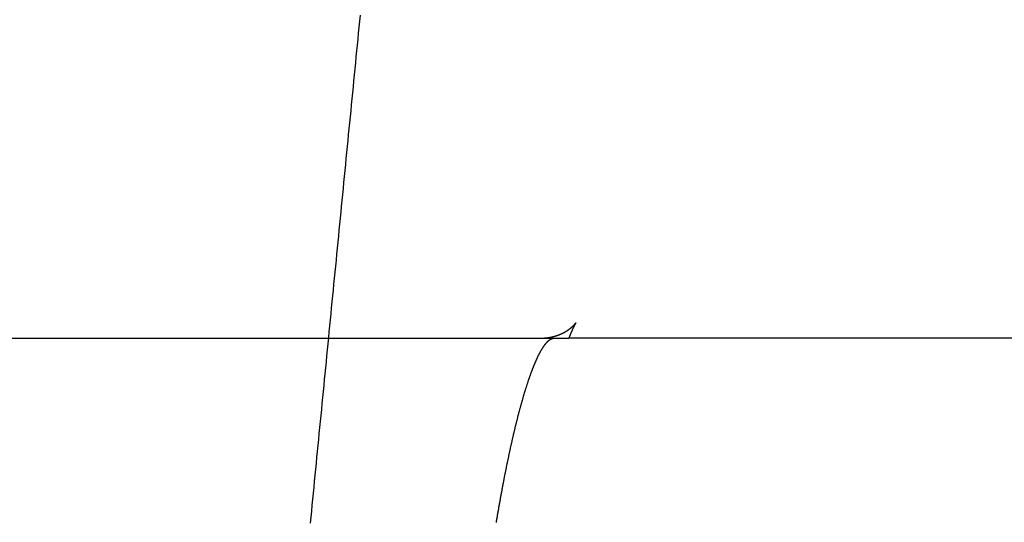
# Model space of a CAD drawing. Extents: x -108 to 308, y -412 to 55.
# Drawn here: x -13 to -5, y 39 to 44 of the extents above; entities that cross this region are included whole.
import ezdxf

# ---------------------------------------------------------------- set-up
doc = ezdxf.new("R2010")
doc.units = 0
doc.header["$LTSCALE"] = 20
doc.linetypes.add('VERDECKT', pattern=[0.375, 0.25, -0.125])
doc.layers.get('0').update_dxf_attribs({"linetype": 'CONTINUOUS'})

# ---------------------------------------------------------------- blocks, each defined once
blk = doc.blocks.new('A$C7B4D0604')
at = {"color": 3, "linetype": 'CONTINUOUS', "extrusion": (0, 1, -2e-16)}
blk.add_line((-114.5, 78), (-26.18699, 78), dxfattribs=at)
at = {"color": 1, "linetype": 'VERDECKT', "extrusion": (0, 1, -2e-16)}
for p, q in [((-26.18699, 78), (-24.21438, 78)), ((-24.21438, 78), (-24.10634, 78)), ((-23.91658, 78), (-24.08692, 78)), ((-19.9242, 78), (-23.91658, 78))]:
    blk.add_line(p, q, dxfattribs=at)
at = {"color": 3}
blk.add_polyline3d([(-26.3457, 76.3846, 0), (-26.3406, 76.4368, 0), (-26.3354, 76.4891, 0), (-26.3303, 76.5413, 0), (-26.3252, 76.5935, 0), (-26.32, 76.6457, 0), (-26.3149, 76.6979, 0), (-26.3098, 76.7501, 0), (-26.3047, 76.8023, 0), (-26.2995, 76.8545, 0), (-26.2944, 76.9067, 0), (-26.2893, 76.9589, 0), (-26.2841, 77.0111, 0), (-26.279, 77.0633, 0), (-26.2739, 77.1155, 0), (-26.2688, 77.1677, 0), (-26.2636, 77.2199, 0), (-26.2585, 77.2721, 0), (-26.2534, 77.3243, 0), (-26.2482, 77.3766, 0), (-26.2431, 77.4288, 0), (-26.238, 77.481, 0), (-26.2329, 77.5332, 0), (-26.2277, 77.5854, 0), (-26.2226, 77.6376, 0), (-26.2175, 77.6898, 0), (-26.2123, 77.742, 0), (-26.2072, 77.7942, 0), (-26.2021, 77.8464, 0), (-26.197, 77.8986, 0), (-26.1918, 77.9508, 0), (-26.1867, 78.003, 0), (-26.1816, 78.0553, 0), (-26.1764, 78.1075, 0), (-26.1713, 78.1597, 0), (-26.1662, 78.2119, 0), (-26.161, 78.2641, 0), (-26.1559, 78.3163, 0), (-26.1508, 78.3685, 0), (-26.1457, 78.4207, 0), (-26.1405, 78.4729, 0), (-26.1354, 78.5251, 0), (-26.1303, 78.5774, 0), (-26.1251, 78.6296, 0), (-26.12, 78.6818, 0), (-26.1149, 78.734, 0), (-26.1097, 78.7862, 0), (-26.1046, 78.8384, 0), (-26.0995, 78.8906, 0), (-26.0944, 78.9428, 0), (-26.0892, 78.995, 0), (-26.0841, 79.0473, 0), (-26.079, 79.0995, 0), (-26.0738, 79.1517, 0), (-26.0687, 79.2039, 0), (-26.0636, 79.2561, 0), (-26.0584, 79.3083, 0), (-26.0533, 79.3605, 0), (-26.0482, 79.4127, 0), (-26.0431, 79.465, 0), (-26.0379, 79.5172, 0), (-26.0328, 79.5694, 0), (-26.0277, 79.6216, 0), (-26.0225, 79.6738, 0), (-26.0174, 79.726, 0), (-26.0123, 79.7782, 0), (-26.0071, 79.8305, 0), (-26.002, 79.8827, 0), (-25.9969, 79.9349, 0), (-25.9918, 79.9871, 0), (-25.9866, 80.0393, 0), (-25.9815, 80.0915, 0), (-25.9764, 80.1437, 0), (-25.9712, 80.196, 0), (-25.9661, 80.2482, 0), (-25.961, 80.3004, 0), (-25.9558, 80.3526, 0), (-25.9507, 80.4048, 0), (-25.9456, 80.457, 0), (-25.9404, 80.5092, 0), (-25.9353, 80.5615, 0), (-25.9302, 80.6137, 0), (-25.925, 80.6659, 0), (-25.9199, 80.7181, 0), (-25.9148, 80.7703, 0), (-25.9097, 80.8225, 0)], dxfattribs=at)
at = {"color": 1}
for points in [[(-24.3305, 78, 0), (-24.3272, 78, 0), (-24.324, 78.0001, 0), (-24.3208, 78.0001, 0), (-24.3176, 78.0002, 0), (-24.3144, 78.0003, 0), (-24.3112, 78.0004, 0), (-24.308, 78.0006, 0), (-24.3049, 78.0008, 0), (-24.3017, 78.001, 0), (-24.2986, 78.0012, 0), (-24.2954, 78.0015, 0), (-24.2923, 78.0017, 0), (-24.2892, 78.002, 0), (-24.2861, 78.0023, 0), (-24.2831, 78.0027, 0), (-24.28, 78.003, 0), (-24.2769, 78.0034, 0), (-24.2739, 78.0038, 0), (-24.2709, 78.0042, 0), (-24.2679, 78.0046, 0), (-24.2649, 78.0051, 0), (-24.2619, 78.0056, 0), (-24.2589, 78.0061, 0), (-24.256, 78.0066, 0), (-24.253, 78.0071, 0), (-24.2501, 78.0076, 0), (-24.2472, 78.0082, 0), (-24.2443, 78.0088, 0), (-24.2415, 78.0093, 0), (-24.2386, 78.0099, 0), (-24.2358, 78.0106, 0), (-24.233, 78.0112, 0), (-24.2302, 78.0119, 0), (-24.2274, 78.0125, 0), (-24.2246, 78.0132, 0), (-24.2219, 78.0139, 0), (-24.2191, 78.0146, 0), (-24.2164, 78.0153, 0), (-24.2138, 78.016, 0), (-24.2111, 78.0168, 0), (-24.2085, 78.0176, 0), (-24.2058, 78.0183, 0), (-24.2032, 78.0191, 0), (-24.2006, 78.0199, 0), (-24.1981, 78.0207, 0), (-24.1955, 78.0215, 0), (-24.193, 78.0223, 0), (-24.1905, 78.0232, 0), (-24.1881, 78.024, 0), (-24.1856, 78.0249, 0), (-24.1832, 78.0257, 0), (-24.1808, 78.0266, 0), (-24.1784, 78.0275, 0), (-24.176, 78.0283, 0), (-24.1737, 78.0292, 0), (-24.1714, 78.0301, 0), (-24.1691, 78.031, 0), (-24.1669, 78.032, 0), (-24.1646, 78.0329, 0), (-24.1624, 78.0338, 0), (-24.1602, 78.0347, 0), (-24.1581, 78.0357, 0), (-24.156, 78.0366, 0), (-24.1539, 78.0375, 0), (-24.1518, 78.0385, 0), (-24.1497, 78.0394, 0), (-24.1477, 78.0404, 0), (-24.1457, 78.0413, 0), (-24.1437, 78.0423, 0), (-24.1417, 78.0432, 0), (-24.1398, 78.0442, 0), (-24.1378, 78.0451, 0), (-24.1359, 78.0461, 0), (-24.1341, 78.0471, 0), (-24.1322, 78.048, 0), (-24.1304, 78.049, 0), (-24.1286, 78.0499, 0), (-24.1268, 78.0509, 0), (-24.125, 78.0519, 0), (-24.1233, 78.0528, 0), (-24.1215, 78.0538, 0), (-24.1198, 78.0548, 0), (-24.1182, 78.0557, 0), (-24.1165, 78.0567, 0), (-24.1149, 78.0576, 0), (-24.1132, 78.0586, 0), (-24.1116, 78.0596, 0), (-24.1101, 78.0605, 0), (-24.1085, 78.0615, 0), (-24.107, 78.0624, 0), (-24.1054, 78.0634, 0), (-24.1039, 78.0643, 0), (-24.1025, 78.0653, 0), (-24.101, 78.0662, 0), (-24.0996, 78.0671, 0), (-24.0981, 78.0681, 0), (-24.0967, 78.069, 0), (-24.0954, 78.0699, 0), (-24.094, 78.0709, 0), (-24.0926, 78.0718, 0), (-24.0913, 78.0727, 0), (-24.09, 78.0736, 0), (-24.0887, 78.0746, 0), (-24.0875, 78.0755, 0), (-24.0862, 78.0764, 0), (-24.085, 78.0773, 0), (-24.0837, 78.0782, 0), (-24.0825, 78.0791, 0), (-24.0814, 78.0799, 0), (-24.0802, 78.0808, 0), (-24.079, 78.0817, 0), (-24.0779, 78.0826, 0), (-24.0768, 78.0834, 0), (-24.0757, 78.0843, 0), (-24.0746, 78.0851, 0), (-24.0736, 78.086, 0), (-24.0725, 78.0868, 0), (-24.0715, 78.0877, 0), (-24.0705, 78.0885, 0), (-24.0695, 78.0893, 0), (-24.0685, 78.0901, 0), (-24.0675, 78.0909, 0), (-24.0666, 78.0917, 0), (-24.0656, 78.0925, 0), (-24.0647, 78.0933, 0), (-24.0638, 78.094, 0), (-24.0629, 78.0948, 0), (-24.062, 78.0956, 0), (-24.0612, 78.0963, 0), (-24.0603, 78.0971, 0), (-24.0595, 78.0978, 0), (-24.0586, 78.0985, 0), (-24.0578, 78.0992, 0), (-24.057, 78.1, 0), (-24.0563, 78.1007, 0), (-24.0555, 78.1014, 0), (-24.0547, 78.1021, 0), (-24.054, 78.1027, 0), (-24.0532, 78.1034, 0), (-24.0525, 78.1041, 0), (-24.0518, 78.1047, 0), (-24.0511, 78.1054, 0), (-24.0504, 78.106, 0), (-24.0498, 78.1067, 0), (-24.0491, 78.1073, 0), (-24.0485, 78.1079, 0), (-24.0478, 78.1086, 0), (-24.0472, 78.1092, 0), (-24.0466, 78.1098, 0), (-24.046, 78.1104, 0), (-24.0454, 78.1109, 0), (-24.0448, 78.1115, 0), (-24.0443, 78.1121, 0), (-24.0437, 78.1127, 0), (-24.0432, 78.1132, 0), (-24.0426, 78.1138, 0), (-24.0421, 78.1143, 0), (-24.0416, 78.1148, 0), (-24.0411, 78.1154, 0), (-24.0406, 78.1159, 0), (-24.0401, 78.1164, 0), (-24.0397, 78.1169, 0), (-24.0392, 78.1174, 0), (-24.0388, 78.1179, 0), (-24.0383, 78.1184, 0), (-24.0379, 78.1188, 0), (-24.0375, 78.1193, 0), (-24.0371, 78.1198, 0), (-24.0367, 78.1202, 0), (-24.0363, 78.1207, 0), (-24.0359, 78.1211, 0), (-24.0355, 78.1215, 0), (-24.0352, 78.1219, 0), (-24.0348, 78.1223, 0), (-24.0345, 78.1228, 0), (-24.0341, 78.1231, 0), (-24.0338, 78.1235, 0), (-24.0335, 78.1239, 0), (-24.0332, 78.1243, 0), (-24.0328, 78.1247, 0), (-24.0326, 78.125, 0), (-24.0323, 78.1254, 0), (-24.032, 78.1257, 0), (-24.0317, 78.1261, 0), (-24.0314, 78.1264, 0), (-24.0312, 78.1267, 0), (-24.0309, 78.127, 0), (-24.0307, 78.1273, 0), (-24.0305, 78.1276, 0), (-24.0302, 78.1279, 0), (-24.03, 78.1282, 0), (-24.0298, 78.1285, 0), (-24.0296, 78.1287, 0), (-24.0294, 78.129, 0), (-24.0292, 78.1292, 0), (-24.029, 78.1295, 0), (-24.0288, 78.1297, 0), (-24.0287, 78.1299, 0), (-24.0285, 78.1302, 0), (-24.0283, 78.1304, 0), (-24.0282, 78.1306, 0), (-24.028, 78.1308, 0), (-24.0279, 78.131, 0), (-24.0277, 78.1312, 0), (-24.0276, 78.1313, 0), (-24.0275, 78.1315, 0), (-24.0273, 78.1317, 0), (-24.0272, 78.1318, 0), (-24.0271, 78.132, 0), (-24.027, 78.1321, 0), (-24.0269, 78.1322, 0), (-24.0268, 78.1323, 0), (-24.0267, 78.1325, 0), (-24.0266, 78.1326, 0), (-24.0266, 78.1327, 0), (-24.0265, 78.1328, 0), (-24.0264, 78.1329, 0), (-24.0264, 78.1329, 0), (-24.0263, 78.133, 0), (-24.0263, 78.1331, 0), (-24.0262, 78.1331, 0), (-24.0262, 78.1332, 0), (-24.0261, 78.1332, 0), (-24.0261, 78.1333, 0), (-24.0261, 78.1333, 0), (-24.0261, 78.1333, 0), (-24.0261, 78.1334, 0), (-24.026, 78.1334, 0), (-24.026, 78.1334, 0), (-24.026, 78.1334, 0), (-24.026, 78.1334, 0), (-24.026, 78.1334, 0), (-24.0261, 78.1333, 0), (-24.0261, 78.1333, 0), (-24.0261, 78.1333, 0), (-24.0261, 78.1332, 0), (-24.0262, 78.1332, 0), (-24.0262, 78.1331, 0), (-24.0262, 78.1331, 0), (-24.0263, 78.133, 0), (-24.0263, 78.1329, 0), (-24.0264, 78.1328, 0), (-24.0264, 78.1327, 0), (-24.0265, 78.1326, 0), (-24.0266, 78.1325, 0), (-24.0266, 78.1324, 0), (-24.0267, 78.1323, 0), (-24.0268, 78.1322, 0), (-24.0269, 78.1321, 0), (-24.027, 78.1319, 0), (-24.027, 78.1318, 0), (-24.0271, 78.1316, 0), (-24.0272, 78.1315, 0), (-24.0273, 78.1313, 0), (-24.0274, 78.1312, 0), (-24.0276, 78.131, 0), (-24.0277, 78.1308, 0), (-24.0278, 78.1306, 0), (-24.0279, 78.1304, 0), (-24.028, 78.1302, 0), (-24.0282, 78.13, 0), (-24.0283, 78.1298, 0), (-24.0284, 78.1296, 0), (-24.0286, 78.1294, 0), (-24.0287, 78.1292, 0), (-24.0288, 78.1289, 0), (-24.029, 78.1287, 0), (-24.0291, 78.1284, 0), (-24.0293, 78.1282, 0), (-24.0294, 78.1279, 0), (-24.0296, 78.1277, 0), (-24.0298, 78.1274, 0), (-24.0299, 78.1271, 0), (-24.0301, 78.1268, 0), (-24.0303, 78.1265, 0), (-24.0304, 78.1262, 0), (-24.0306, 78.1259, 0), (-24.0308, 78.1256, 0), (-24.031, 78.1253, 0), (-24.0312, 78.125, 0), (-24.0314, 78.1247, 0), (-24.0315, 78.1243, 0), (-24.0317, 78.124, 0), (-24.0319, 78.1236, 0), (-24.0321, 78.1233, 0), (-24.0323, 78.1229, 0), (-24.0325, 78.1226, 0), (-24.0327, 78.1222, 0), (-24.0329, 78.1218, 0), (-24.0331, 78.1215, 0), (-24.0334, 78.1211, 0), (-24.0336, 78.1207, 0), (-24.0338, 78.1203, 0), (-24.034, 78.1199, 0), (-24.0342, 78.1195, 0), (-24.0345, 78.1191, 0), (-24.0347, 78.1187, 0), (-24.0349, 78.1182, 0), (-24.0351, 78.1178, 0), (-24.0354, 78.1174, 0), (-24.0356, 78.1169, 0), (-24.0358, 78.1165, 0), (-24.0361, 78.1161, 0), (-24.0363, 78.1156, 0), (-24.0366, 78.1151, 0), (-24.0368, 78.1147, 0), (-24.0371, 78.1142, 0), (-24.0373, 78.1137, 0), (-24.0376, 78.1132, 0), (-24.0378, 78.1127, 0), (-24.0381, 78.1123, 0), (-24.0383, 78.1118, 0), (-24.0386, 78.1113, 0), (-24.0389, 78.1107, 0), (-24.0391, 78.1102, 0), (-24.0394, 78.1097, 0), (-24.0397, 78.1092, 0), (-24.0399, 78.1087, 0), (-24.0402, 78.1081, 0), (-24.0405, 78.1076, 0), (-24.0408, 78.107, 0), (-24.041, 78.1065, 0), (-24.0413, 78.1059, 0), (-24.0416, 78.1054, 0), (-24.0419, 78.1048, 0), (-24.0422, 78.1042, 0), (-24.0425, 78.1036, 0), (-24.0428, 78.1031, 0), (-24.043, 78.1025, 0), (-24.0433, 78.1019, 0), (-24.0436, 78.1013, 0), (-24.0439, 78.1007, 0), (-24.0442, 78.1001, 0), (-24.0445, 78.0994, 0), (-24.0448, 78.0988, 0), (-24.0451, 78.0982, 0), (-24.0455, 78.0976, 0), (-24.0458, 78.0969, 0), (-24.0461, 78.0963, 0), (-24.0464, 78.0956, 0), (-24.0467, 78.095, 0), (-24.047, 78.0943, 0), (-24.0473, 78.0937, 0), (-24.0476, 78.093, 0), (-24.048, 78.0924, 0), (-24.0483, 78.0917, 0), (-24.0486, 78.091, 0), (-24.0489, 78.0903, 0), (-24.0493, 78.0896, 0), (-24.0496, 78.0889, 0), (-24.0499, 78.0882, 0), (-24.0502, 78.0875, 0), (-24.0506, 78.0868, 0), (-24.0509, 78.0861, 0), (-24.0512, 78.0854, 0), (-24.0516, 78.0847, 0), (-24.0519, 78.0839, 0), (-24.0523, 78.0832, 0), (-24.0526, 78.0825, 0), (-24.0529, 78.0817, 0), (-24.0533, 78.081, 0), (-24.0536, 78.0802, 0), (-24.054, 78.0795, 0), (-24.0543, 78.0787, 0), (-24.0547, 78.0779, 0), (-24.055, 78.0772, 0), (-24.0554, 78.0764, 0), (-24.0557, 78.0756, 0), (-24.0561, 78.0748, 0), (-24.0564, 78.074, 0), (-24.0568, 78.0732, 0), (-24.0572, 78.0724, 0), (-24.0575, 78.0716, 0), (-24.0579, 78.0708, 0), (-24.0582, 78.07, 0), (-24.0586, 78.0692, 0), (-24.059, 78.0684, 0), (-24.0593, 78.0676, 0), (-24.0597, 78.0667, 0), (-24.0601, 78.0659, 0), (-24.0604, 78.065, 0), (-24.0608, 78.0642, 0), (-24.0612, 78.0634, 0), (-24.0615, 78.0625, 0), (-24.0619, 78.0616, 0), (-24.0623, 78.0608, 0), (-24.0627, 78.0599, 0), (-24.063, 78.059, 0), (-24.0634, 78.0582, 0), (-24.0638, 78.0573, 0), (-24.0642, 78.0564, 0), (-24.0645, 78.0555, 0), (-24.0649, 78.0546, 0), (-24.0653, 78.0537, 0), (-24.0657, 78.0528, 0), (-24.0661, 78.0519, 0), (-24.0665, 78.051, 0), (-24.0669, 78.0501, 0), (-24.0672, 78.0492, 0), (-24.0676, 78.0482, 0), (-24.068, 78.0473, 0), (-24.0684, 78.0464, 0), (-24.0688, 78.0454, 0), (-24.0692, 78.0445, 0), (-24.0696, 78.0436, 0), (-24.07, 78.0426, 0), (-24.0704, 78.0416, 0), (-24.0708, 78.0407, 0), (-24.0712, 78.0397, 0), (-24.0716, 78.0388, 0), (-24.072, 78.0378, 0), (-24.0724, 78.0368, 0), (-24.0728, 78.0358, 0), (-24.0732, 78.0348, 0), (-24.0736, 78.0339, 0), (-24.074, 78.0329, 0), (-24.0744, 78.0319, 0), (-24.0748, 78.0309, 0), (-24.0752, 78.0299, 0), (-24.0756, 78.0288, 0), (-24.076, 78.0278, 0), (-24.0764, 78.0268, 0), (-24.0768, 78.0258, 0), (-24.0772, 78.0248, 0), (-24.0777, 78.0237, 0), (-24.0781, 78.0227, 0), (-24.0785, 78.0217, 0), (-24.0789, 78.0206, 0), (-24.0793, 78.0196, 0), (-24.0797, 78.0185, 0), (-24.0801, 78.0175, 0), (-24.0806, 78.0164, 0), (-24.081, 78.0153, 0), (-24.0814, 78.0143, 0), (-24.0818, 78.0132, 0), (-24.0822, 78.0121, 0), (-24.0827, 78.011, 0), (-24.0831, 78.0099, 0), (-24.0835, 78.0089, 0), (-24.0839, 78.0078, 0), (-24.0844, 78.0067, 0), (-24.0848, 78.0056, 0), (-24.0852, 78.0045, 0), (-24.0856, 78.0034, 0), (-24.0861, 78.0022, 0), (-24.0865, 78.0011, 0), (-24.0869, 78, 0)], [(-24.7206, 76.3889, 0), (-24.7194, 76.3964, 0), (-24.7181, 76.4039, 0), (-24.7168, 76.4114, 0), (-24.7156, 76.4189, 0), (-24.7143, 76.4264, 0), (-24.7131, 76.4339, 0), (-24.7118, 76.4414, 0), (-24.7105, 76.4489, 0), (-24.7092, 76.4564, 0), (-24.7079, 76.4639, 0), (-24.7067, 76.4714, 0), (-24.7054, 76.4789, 0), (-24.7041, 76.4863, 0), (-24.7028, 76.4938, 0), (-24.7015, 76.5013, 0), (-24.7002, 76.5087, 0), (-24.6989, 76.5162, 0), (-24.6976, 76.5236, 0), (-24.6963, 76.5311, 0), (-24.695, 76.5385, 0), (-24.6937, 76.5459, 0), (-24.6924, 76.5533, 0), (-24.6911, 76.5607, 0), (-24.6897, 76.5681, 0), (-24.6884, 76.5755, 0), (-24.6871, 76.5829, 0), (-24.6858, 76.5902, 0), (-24.6845, 76.5976, 0), (-24.6831, 76.6049, 0), (-24.6818, 76.6123, 0), (-24.6805, 76.6196, 0), (-24.6792, 76.6269, 0), (-24.6778, 76.6342, 0), (-24.6765, 76.6415, 0), (-24.6751, 76.6487, 0), (-24.6738, 76.656, 0), (-24.6725, 76.6632, 0), (-24.6711, 76.6704, 0), (-24.6698, 76.6777, 0), (-24.6684, 76.6848, 0), (-24.6671, 76.692, 0), (-24.6658, 76.6992, 0), (-24.6644, 76.7063, 0), (-24.6631, 76.7135, 0), (-24.6617, 76.7206, 0), (-24.6604, 76.7277, 0), (-24.659, 76.7348, 0), (-24.6577, 76.7418, 0), (-24.6563, 76.7489, 0), (-24.6549, 76.7559, 0), (-24.6536, 76.7629, 0), (-24.6522, 76.7699, 0), (-24.6509, 76.7769, 0), (-24.6495, 76.7839, 0), (-24.6482, 76.7908, 0), (-24.6468, 76.7977, 0), (-24.6455, 76.8046, 0), (-24.6441, 76.8115, 0), (-24.6427, 76.8184, 0), (-24.6414, 76.8252, 0), (-24.64, 76.8321, 0), (-24.6387, 76.8389, 0), (-24.6373, 76.8456, 0), (-24.6359, 76.8524, 0), (-24.6346, 76.8592, 0), (-24.6332, 76.8659, 0), (-24.6319, 76.8726, 0), (-24.6305, 76.8793, 0), (-24.6292, 76.8859, 0), (-24.6278, 76.8926, 0), (-24.6264, 76.8992, 0), (-24.6251, 76.9058, 0), (-24.6237, 76.9123, 0), (-24.6224, 76.9189, 0), (-24.621, 76.9254, 0), (-24.6197, 76.9319, 0), (-24.6183, 76.9384, 0), (-24.617, 76.9448, 0), (-24.6156, 76.9513, 0), (-24.6143, 76.9577, 0), (-24.6129, 76.964, 0), (-24.6116, 76.9704, 0), (-24.6103, 76.9767, 0), (-24.6089, 76.983, 0), (-24.6076, 76.9893, 0), (-24.6062, 76.9956, 0), (-24.6049, 77.0018, 0), (-24.6036, 77.008, 0), (-24.6022, 77.0142, 0), (-24.6009, 77.0203, 0), (-24.5996, 77.0264, 0), (-24.5982, 77.0325, 0), (-24.5969, 77.0386, 0), (-24.5956, 77.0446, 0), (-24.5943, 77.0506, 0), (-24.5929, 77.0566, 0), (-24.5916, 77.0626, 0), (-24.5903, 77.0685, 0), (-24.589, 77.0744, 0), (-24.5877, 77.0803, 0), (-24.5864, 77.0861, 0), (-24.5851, 77.0919, 0), (-24.5837, 77.0977, 0), (-24.5824, 77.1035, 0), (-24.5811, 77.1092, 0), (-24.5798, 77.1149, 0), (-24.5786, 77.1205, 0), (-24.5773, 77.1262, 0), (-24.576, 77.1318, 0), (-24.5747, 77.1374, 0), (-24.5734, 77.1431, 0), (-24.5721, 77.1487, 0), (-24.5707, 77.1543, 0), (-24.5694, 77.16, 0), (-24.5681, 77.1656, 0), (-24.5668, 77.1712, 0), (-24.5655, 77.1768, 0), (-24.5641, 77.1824, 0), (-24.5628, 77.188, 0), (-24.5615, 77.1936, 0), (-24.5601, 77.1992, 0), (-24.5588, 77.2048, 0), (-24.5574, 77.2104, 0), (-24.5561, 77.216, 0), (-24.5547, 77.2216, 0), (-24.5534, 77.2271, 0), (-24.552, 77.2327, 0), (-24.5507, 77.2382, 0), (-24.5493, 77.2438, 0), (-24.5479, 77.2493, 0), (-24.5466, 77.2549, 0), (-24.5452, 77.2604, 0), (-24.5438, 77.2659, 0), (-24.5425, 77.2714, 0), (-24.5411, 77.2769, 0), (-24.5397, 77.2824, 0), (-24.5383, 77.2879, 0), (-24.5369, 77.2933, 0), (-24.5356, 77.2988, 0), (-24.5342, 77.3042, 0), (-24.5328, 77.3097, 0), (-24.5314, 77.3151, 0), (-24.53, 77.3205, 0), (-24.5286, 77.3259, 0), (-24.5272, 77.3313, 0), (-24.5258, 77.3367, 0), (-24.5244, 77.342, 0), (-24.523, 77.3474, 0), (-24.5216, 77.3527, 0), (-24.5202, 77.358, 0), (-24.5188, 77.3633, 0), (-24.5174, 77.3686, 0), (-24.516, 77.3739, 0), (-24.5146, 77.3792, 0), (-24.5132, 77.3844, 0), (-24.5117, 77.3896, 0), (-24.5103, 77.3949, 0), (-24.5089, 77.4001, 0), (-24.5075, 77.4053, 0), (-24.5061, 77.4104, 0), (-24.5047, 77.4156, 0), (-24.5033, 77.4207, 0), (-24.5018, 77.4258, 0), (-24.5004, 77.4309, 0), (-24.499, 77.436, 0), (-24.4976, 77.4411, 0), (-24.4962, 77.4461, 0), (-24.4947, 77.4511, 0), (-24.4933, 77.4561, 0), (-24.4919, 77.4611, 0), (-24.4905, 77.4661, 0), (-24.4891, 77.471, 0), (-24.4876, 77.4759, 0), (-24.4862, 77.4808, 0), (-24.4848, 77.4857, 0), (-24.4834, 77.4906, 0), (-24.4819, 77.4954, 0), (-24.4805, 77.5002, 0), (-24.4791, 77.505, 0), (-24.4777, 77.5098, 0), (-24.4763, 77.5145, 0), (-24.4749, 77.5193, 0), (-24.4734, 77.524, 0), (-24.472, 77.5287, 0), (-24.4706, 77.5333, 0), (-24.4692, 77.5379, 0), (-24.4678, 77.5426, 0), (-24.4664, 77.5471, 0), (-24.4649, 77.5517, 0), (-24.4635, 77.5562, 0), (-24.4621, 77.5608, 0), (-24.4607, 77.5653, 0), (-24.4593, 77.5697, 0), (-24.4579, 77.5742, 0), (-24.4565, 77.5786, 0), (-24.4551, 77.583, 0), (-24.4537, 77.5874, 0), (-24.4523, 77.5917, 0), (-24.4509, 77.596, 0), (-24.4495, 77.6003, 0), (-24.4481, 77.6046, 0), (-24.4467, 77.6089, 0), (-24.4453, 77.6131, 0), (-24.4439, 77.6173, 0), (-24.4425, 77.6215, 0), (-24.4411, 77.6256, 0), (-24.4397, 77.6298, 0), (-24.4383, 77.6339, 0), (-24.4369, 77.638, 0), (-24.4356, 77.642, 0), (-24.4342, 77.646, 0), (-24.4328, 77.65, 0), (-24.4314, 77.654, 0), (-24.4301, 77.658, 0), (-24.4287, 77.6619, 0), (-24.4273, 77.6658, 0), (-24.426, 77.6697, 0), (-24.4246, 77.6735, 0), (-24.4232, 77.6773, 0), (-24.4219, 77.6811, 0), (-24.4205, 77.6849, 0), (-24.4192, 77.6886, 0), (-24.4178, 77.6924, 0), (-24.4165, 77.696, 0), (-24.4151, 77.6997, 0), (-24.4138, 77.7033, 0), (-24.4124, 77.7069, 0), (-24.4111, 77.7105, 0), (-24.4098, 77.7141, 0), (-24.4085, 77.7176, 0), (-24.4071, 77.7211, 0), (-24.4058, 77.7246, 0), (-24.4045, 77.728, 0), (-24.4032, 77.7314, 0), (-24.4019, 77.7348, 0), (-24.4006, 77.7382, 0), (-24.3993, 77.7415, 0), (-24.398, 77.7448, 0), (-24.3967, 77.7481, 0), (-24.3954, 77.7513, 0), (-24.3941, 77.7546, 0), (-24.3928, 77.7578, 0), (-24.3915, 77.7609, 0), (-24.3902, 77.7641, 0), (-24.389, 77.7672, 0), (-24.3877, 77.7702, 0), (-24.3864, 77.7733, 0), (-24.3852, 77.7763, 0), (-24.3839, 77.7794, 0), (-24.3826, 77.7824, 0), (-24.3814, 77.7854, 0), (-24.3801, 77.7883, 0), (-24.3788, 77.7913, 0), (-24.3775, 77.7943, 0), (-24.3763, 77.7972, 0), (-24.375, 77.8001, 0), (-24.3737, 77.803, 0), (-24.3724, 77.8059, 0), (-24.3711, 77.8088, 0), (-24.3698, 77.8117, 0), (-24.3685, 77.8145, 0), (-24.3672, 77.8174, 0), (-24.3659, 77.8202, 0), (-24.3647, 77.823, 0), (-24.3634, 77.8258, 0), (-24.3621, 77.8286, 0), (-24.3608, 77.8313, 0), (-24.3595, 77.8341, 0), (-24.3582, 77.8368, 0), (-24.3569, 77.8395, 0), (-24.3556, 77.8422, 0), (-24.3542, 77.8448, 0), (-24.3529, 77.8475, 0), (-24.3516, 77.8501, 0), (-24.3503, 77.8527, 0), (-24.349, 77.8553, 0), (-24.3477, 77.8579, 0), (-24.3464, 77.8605, 0), (-24.3451, 77.863, 0), (-24.3438, 77.8655, 0), (-24.3425, 77.868, 0), (-24.3412, 77.8705, 0), (-24.3399, 77.873, 0), (-24.3385, 77.8754, 0), (-24.3372, 77.8778, 0), (-24.3359, 77.8802, 0), (-24.3346, 77.8826, 0), (-24.3333, 77.885, 0), (-24.332, 77.8873, 0), (-24.3307, 77.8897, 0), (-24.3294, 77.892, 0), (-24.3281, 77.8942, 0), (-24.3268, 77.8965, 0), (-24.3255, 77.8987, 0), (-24.3241, 77.9009, 0), (-24.3228, 77.9031, 0), (-24.3215, 77.9053, 0), (-24.3202, 77.9075, 0), (-24.3189, 77.9096, 0), (-24.3176, 77.9117, 0), (-24.3163, 77.9138, 0), (-24.315, 77.9158, 0), (-24.3137, 77.9178, 0), (-24.3124, 77.9199, 0), (-24.3111, 77.9218, 0), (-24.3098, 77.9238, 0), (-24.3085, 77.9257, 0), (-24.3072, 77.9276, 0), (-24.3059, 77.9295, 0), (-24.3046, 77.9314, 0), (-24.3033, 77.9332, 0), (-24.3021, 77.9351, 0), (-24.3008, 77.9368, 0), (-24.2995, 77.9386, 0), (-24.2982, 77.9403, 0), (-24.2969, 77.942, 0), (-24.2956, 77.9437, 0), (-24.2944, 77.9454, 0), (-24.2931, 77.947, 0), (-24.2918, 77.9486, 0), (-24.2905, 77.9502, 0), (-24.2893, 77.9518, 0), (-24.288, 77.9533, 0), (-24.2867, 77.9548, 0), (-24.2855, 77.9563, 0), (-24.2842, 77.9577, 0), (-24.2829, 77.9592, 0), (-24.2817, 77.9606, 0), (-24.2804, 77.9619, 0), (-24.2792, 77.9633, 0), (-24.2779, 77.9646, 0), (-24.2767, 77.9659, 0), (-24.2754, 77.9672, 0), (-24.2742, 77.9684, 0), (-24.273, 77.9697, 0), (-24.2717, 77.9709, 0), (-24.2705, 77.972, 0), (-24.2693, 77.9732, 0), (-24.268, 77.9743, 0), (-24.2668, 77.9754, 0), (-24.2656, 77.9765, 0), (-24.2644, 77.9775, 0), (-24.2632, 77.9786, 0), (-24.2619, 77.9796, 0), (-24.2607, 77.9805, 0), (-24.2595, 77.9815, 0), (-24.2583, 77.9824, 0), (-24.2571, 77.9833, 0), (-24.2559, 77.9842, 0), (-24.2547, 77.9851, 0), (-24.2535, 77.9859, 0), (-24.2524, 77.9867, 0), (-24.2512, 77.9875, 0), (-24.25, 77.9882, 0), (-24.2488, 77.989, 0), (-24.2477, 77.9897, 0), (-24.2465, 77.9904, 0), (-24.2453, 77.991, 0), (-24.2442, 77.9916, 0), (-24.243, 77.9923, 0), (-24.2418, 77.9929, 0), (-24.2407, 77.9934, 0), (-24.2396, 77.994, 0), (-24.2384, 77.9945, 0), (-24.2373, 77.995, 0), (-24.2361, 77.9954, 0), (-24.235, 77.9959, 0), (-24.2339, 77.9963, 0), (-24.2328, 77.9967, 0), (-24.2316, 77.9971, 0), (-24.2305, 77.9974, 0), (-24.2294, 77.9978, 0), (-24.2283, 77.9981, 0), (-24.2272, 77.9984, 0), (-24.2261, 77.9986, 0), (-24.225, 77.9989, 0), (-24.2239, 77.9991, 0), (-24.2229, 77.9993, 0), (-24.2218, 77.9994, 0), (-24.2207, 77.9996, 0), (-24.2196, 77.9997, 0), (-24.2186, 77.9998, 0), (-24.2175, 77.9999, 0), (-24.2165, 78, 0), (-24.2154, 78, 0), (-24.2144, 78, 0)], [(-24.1063, 78, 0), (-24.106, 78, 0), (-24.1057, 78, 0), (-24.1054, 78, 0), (-24.1051, 78, 0), (-24.1047, 78, 0), (-24.1044, 78, 0), (-24.1041, 78, 0), (-24.1038, 78, 0), (-24.1035, 78, 0), (-24.1032, 78, 0), (-24.1029, 78, 0), (-24.1027, 78, 0), (-24.1024, 78, 0), (-24.1021, 78, 0), (-24.1018, 78, 0), (-24.1015, 78, 0), (-24.1012, 78, 0), (-24.101, 78, 0), (-24.1007, 78, 0), (-24.1004, 78, 0), (-24.1002, 78, 0), (-24.0999, 78, 0), (-24.0996, 78, 0), (-24.0994, 78, 0), (-24.0991, 78, 0), (-24.0989, 78, 0), (-24.0986, 78, 0), (-24.0984, 78, 0), (-24.0981, 78, 0), (-24.0979, 78, 0), (-24.0977, 78, 0), (-24.0974, 78, 0), (-24.0972, 78, 0), (-24.097, 78, 0), (-24.0968, 78, 0), (-24.0965, 78, 0), (-24.0963, 78, 0), (-24.0961, 78, 0), (-24.0959, 78, 0), (-24.0957, 78, 0), (-24.0955, 78, 0), (-24.0953, 78, 0), (-24.095, 78, 0), (-24.0948, 78, 0), (-24.0947, 78, 0), (-24.0945, 78, 0), (-24.0943, 78, 0), (-24.0941, 78, 0), (-24.0939, 78, 0), (-24.0937, 78, 0), (-24.0935, 78, 0), (-24.0933, 78, 0), (-24.0932, 78, 0), (-24.093, 78, 0), (-24.0928, 78, 0), (-24.0926, 78, 0), (-24.0925, 78, 0), (-24.0923, 78, 0), (-24.0922, 78, 0), (-24.092, 78, 0), (-24.0918, 78, 0), (-24.0917, 78, 0), (-24.0915, 78, 0), (-24.0914, 78, 0), (-24.0912, 78, 0), (-24.0911, 78, 0), (-24.091, 78, 0), (-24.0908, 78, 0), (-24.0907, 78, 0), (-24.0906, 78, 0), (-24.0904, 78, 0), (-24.0903, 78, 0), (-24.0902, 78, 0), (-24.09, 78, 0), (-24.0899, 78, 0), (-24.0898, 78, 0), (-24.0897, 78, 0), (-24.0896, 78, 0), (-24.0895, 78, 0), (-24.0894, 78, 0), (-24.0893, 78, 0), (-24.0892, 78, 0), (-24.089, 78, 0), (-24.089, 78, 0), (-24.0889, 78, 0), (-24.0888, 78, 0), (-24.0887, 78, 0), (-24.0886, 78, 0), (-24.0885, 78, 0), (-24.0884, 78, 0), (-24.0883, 78, 0), (-24.0883, 78, 0), (-24.0882, 78, 0), (-24.0881, 78, 0), (-24.088, 78, 0), (-24.088, 78, 0), (-24.0879, 78, 0), (-24.0878, 78, 0), (-24.0878, 78, 0), (-24.0877, 78, 0), (-24.0876, 78, 0), (-24.0876, 78, 0), (-24.0875, 78, 0), (-24.0875, 78, 0), (-24.0874, 78, 0), (-24.0874, 78, 0), (-24.0873, 78, 0), (-24.0873, 78, 0), (-24.0873, 78, 0), (-24.0872, 78, 0), (-24.0872, 78, 0), (-24.0872, 78, 0), (-24.0871, 78, 0), (-24.0871, 78, 0), (-24.0871, 78, 0), (-24.087, 78, 0), (-24.087, 78, 0), (-24.087, 78, 0), (-24.087, 78, 0), (-24.087, 78, 0), (-24.087, 78, 0), (-24.0869, 78, 0), (-24.0869, 78, 0), (-24.0869, 78, 0), (-24.0869, 78, 0), (-24.0869, 78, 0), (-24.0869, 78, 0)]]:
    blk.add_polyline3d(points, dxfattribs=at)

msp = doc.modelspace()

# ---------------------------------------------------------------- block references
msp.add_blockref('A$C7B4D0604', (15.7224, -36.9743))

doc.saveas('drawing.dxf')
